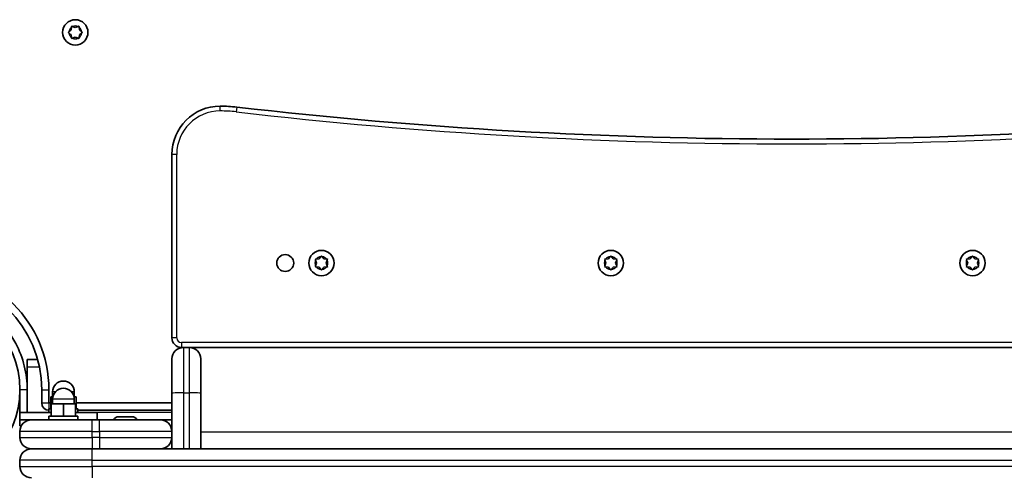
# Model space of a CAD drawing. Units: millimetres. Extents: x -3714 to 3924, y -4480 to 4777.
# Drawn here: x -592 to -184, y -1829 to -1641 of the extents above; entities that cross this region are included whole.
import ezdxf

# ---------------------------------------------------------------- set-up
doc = ezdxf.new("R2010")
doc.units = ezdxf.units.MM
doc.layers.add('Widoczne (ISO)', color=7, linetype='Continuous', lineweight=35)
doc.layers.add('Widoczne wąskie (ISO)', color=7, linetype='Continuous', lineweight=25)

msp = doc.modelspace()

# ---------------------------------------------------------------- linework, layer by layer
at = {"layer": 'Widoczne (ISO)'}
for p, q in [((-571, -1645.41), (-570.83, -1644.21)), ((-570.39, -1643.96), (-569.27, -1644.41)), ((-569.27, -1644.41), (-568.15, -1643.96)), ((-567.71, -1644.21), (-567.54, -1645.41)), ((-571.95, -1646.15), (-571, -1645.41)), ((-571.21, -1647.24), (-571.95, -1646.66)), ((-570.83, -1648.6), (-571, -1647.41)), ((-569.27, -1648.41), (-570.39, -1648.85)), ((-568.15, -1648.85), (-569.27, -1648.41)), ((-567.54, -1647.41), (-567.71, -1648.6)), ((-567.54, -1645.41), (-566.59, -1646.15)), ((-566.59, -1646.66), (-567.54, -1647.41)), ((-529.22, -1696.96), (-529.22, -1772.96)), ((-469.22, -1741.96), (-469.67, -1740.84)), ((-469.67, -1743.07), (-469.22, -1741.96)), ((-469.41, -1740.4), (-468.22, -1740.22)), ((-468.22, -1740.22), (-467.47, -1739.28)), ((-466.97, -1739.28), (-466.22, -1740.22)), ((-466.22, -1740.22), (-465.03, -1740.4)), ((-464.77, -1740.84), (-465.22, -1741.96)), ((-465.22, -1741.96), (-464.77, -1743.07)), ((-349.22, -1741.96), (-349.67, -1740.84)), ((-349.67, -1743.07), (-349.22, -1741.96)), ((-349.41, -1740.4), (-348.22, -1740.22)), ((-348.22, -1740.22), (-347.47, -1739.28)), ((-346.97, -1739.28), (-346.22, -1740.22)), ((-346.22, -1740.22), (-345.03, -1740.4)), ((-344.77, -1740.84), (-345.22, -1741.96)), ((-345.22, -1741.96), (-344.77, -1743.07)), ((-199.22, -1741.96), (-199.67, -1740.84)), ((-199.67, -1743.07), (-199.22, -1741.96)), ((-199.41, -1740.4), (-198.22, -1740.22)), ((-198.22, -1740.22), (-197.47, -1739.28)), ((-196.97, -1739.28), (-196.22, -1740.22)), ((-196.22, -1740.22), (-195.03, -1740.4)), ((-194.77, -1740.84), (-195.22, -1741.96)), ((-195.22, -1741.96), (-194.77, -1743.07)), ((-468.22, -1743.69), (-469.41, -1743.51)), ((-467.47, -1744.63), (-468.22, -1743.69)), ((-466.38, -1743.89), (-466.97, -1744.63)), ((-465.03, -1743.51), (-466.22, -1743.69)), ((-348.22, -1743.69), (-349.41, -1743.51)), ((-347.47, -1744.63), (-348.22, -1743.69)), ((-346.38, -1743.89), (-346.97, -1744.63)), ((-345.03, -1743.51), (-346.22, -1743.69)), ((-198.22, -1743.69), (-199.41, -1743.51)), ((-197.47, -1744.63), (-198.22, -1743.69)), ((-196.38, -1743.89), (-196.97, -1744.63)), ((-195.03, -1743.51), (-196.22, -1743.69)), ((-525.22, -1776.96), (-524.47, -1776.96)), ((-524.47, -1776.96), (-521.97, -1776.96)), ((-521.97, -1776.96), (-22.47, -1776.96)), ((-589.22, -1784.96), (-589.22, -1781.96)), ((-584.91, -1781.96), (-589.22, -1781.96)), ((-529.22, -1796), (-529.22, -1781.71)), ((-517.22, -1781.71), (-517.22, -1796)), ((-589.22, -1794.46), (-589.22, -1784.96)), ((-592.22, -1794.46), (-592.22, -1803.96)), ((-589.22, -1803.96), (-589.22, -1794.46)), ((-583.22, -1794.46), (-583.22, -1799.96)), ((-580.22, -1799.96), (-580.22, -1794.46)), ((-578.72, -1797.36), (-578.72, -1795.36)), ((-569.72, -1797.36), (-569.72, -1795.36)), ((-529.22, -1811.71), (-529.22, -1796)), ((-517.22, -1796), (-517.22, -1818.96)), ((-579.46, -1799.96), (-580.22, -1799.96)), ((-578.94, -1797.36), (-579.46, -1797.36)), ((-579.46, -1802.36), (-579.46, -1797.36)), ((-574.22, -1800.36), (-579.22, -1800.36)), ((-579.22, -1805.36), (-579.22, -1800.36)), ((-578.94, -1800.36), (-578.94, -1797.36)), ((-578.61, -1797.36), (-578.94, -1797.36)), ((-578.72, -1800.36), (-578.72, -1798.36)), ((-569.22, -1800.36), (-574.22, -1800.36)), ((-574.22, -1805.36), (-574.22, -1800.36)), ((-568.98, -1797.36), (-569.83, -1797.36)), ((-569.72, -1800.36), (-569.72, -1798.36)), ((-569.22, -1805.36), (-569.22, -1800.36)), ((-568.98, -1802.36), (-568.98, -1797.36)), ((-529.22, -1799.96), (-568.98, -1799.96)), ((-579.22, -1803.96), (-592.22, -1803.96)), ((-592.22, -1803.96), (-592.22, -1806.96)), ((-580.22, -1802.36), (-579.22, -1802.36)), ((-580.22, -1803.96), (-580.22, -1802.36)), ((-569.22, -1802.36), (-568.22, -1802.36)), ((-569.22, -1803.96), (-560.22, -1803.96)), ((-568.22, -1803.96), (-568.22, -1802.36)), ((-568.22, -1802.96), (-529.22, -1802.96)), ((-560.22, -1803.96), (-560.22, -1806.96)), ((-592.22, -1809.46), (-592.22, -1806.96)), ((-592.22, -1806.96), (-587.47, -1806.96)), ((-589.22, -1806.96), (-589.22, -1807.29)), ((-587.47, -1806.96), (-562.22, -1806.96)), ((-580.22, -1805.36), (-568.22, -1805.36)), ((-580.22, -1806.96), (-580.22, -1805.36)), ((-568.22, -1806.96), (-568.22, -1805.36)), ((-559.22, -1806.96), (-562.22, -1806.96)), ((-559.22, -1806.96), (-533.97, -1806.96)), ((-551.21, -1805.66), (-550.97, -1805.66)), ((-550.97, -1805.66), (-550.72, -1805.66)), ((-550.72, -1805.66), (-548.78, -1805.66)), ((-548.27, -1805.66), (-546.33, -1805.66)), ((-546.33, -1805.66), (-546.08, -1805.66)), ((-546.08, -1805.66), (-545.83, -1805.66)), ((-533.97, -1806.96), (-529.22, -1806.96)), ((-592.22, -1809.46), (-591.65, -1809.46)), ((-592.22, -1811.71), (-592.22, -1814.21)), ((-529.22, -1814.21), (-529.22, -1811.71)), ((-529.22, -1818.96), (-529.22, -1814.21)), ((-587.47, -1818.96), (-562.22, -1818.96)), ((-562.22, -1818.96), (-587.47, -1818.96)), ((17.78, -1818.96), (-562.22, -1818.96)), ((-562.22, -1818.96), (-559.22, -1818.96)), ((-592.22, -1823.71), (-592.22, -1826.21))]:
    msp.add_line(p, q, dxfattribs=at)
for centre, radius in [((-569.27, -1646.41), 5.25), ((-482.22, -1741.96), 3.5), ((-467.22, -1741.96), 5.25), ((-347.22, -1741.96), 5.25), ((-197.22, -1741.96), 5.25), ((-630.27, -1794.46), 38.05)]:
    msp.add_circle(centre, radius, dxfattribs=at)
for centre, radius, start, end in [((-571.19, -1647.43), 0.189, 8.262, 95.2141), ((-509.22, -1696.96), 20, 90, 180), ((-509.22, -1736.96), 60, 83.3936, 90), ((-272.22, 309.37), 2000, 263.39358, 276.60642), ((-630.27, -1794.46), 50.05, 0, 90), ((-630.27, -1794.46), 47.05, 0, 90), ((-466.19, -1743.87), 0.189, 98.262, 185.2141), ((-346.19, -1743.87), 0.189, 98.262, 185.2141), ((-196.19, -1743.87), 0.189, 98.262, 185.2141), ((-525.22, -1772.96), 4, 180, 270), ((-524.47, -1781.71), 4.75, 90, 180), ((-521.97, -1781.71), 4.75, 0, 90), ((-574.22, -1795.36), 4.5, 0, 180), ((-574.22, -1798.36), 4.5, 0, 180), ((-580.22, -1799.96), 3, 180, 270), ((-587.47, -1811.71), 4.75, 90, 180), ((-551.21, -1808.22), 2.56, 90, 150.5155), ((-545.83, -1808.22), 2.56, 29.4845, 90), ((-533.97, -1811.71), 4.75, 0, 90), ((-587.47, -1814.21), 4.75, 180, 270), ((-533.97, -1814.21), 4.75, 270, 0), ((-587.47, -1823.71), 4.75, 90, 180), ((-587.47, -1826.21), 4.75, 180, 270)]:
    msp.add_arc(centre, radius, start, end, dxfattribs=at)
for points in [[(-570.83, -1644.21), (-570.81, -1644.08), (-570.79, -1643.95), (-570.77, -1643.81)], [(-570.77, -1643.81), (-570.64, -1643.86), (-570.51, -1643.91), (-570.39, -1643.96)], [(-568.15, -1643.96), (-568.03, -1643.91), (-567.9, -1643.86), (-567.77, -1643.81)], [(-567.77, -1643.81), (-567.75, -1643.95), (-567.73, -1644.08), (-567.71, -1644.21)], [(-572.27, -1646.41), (-572.16, -1646.32), (-572.05, -1646.23), (-571.95, -1646.15)], [(-571.95, -1646.66), (-572.05, -1646.58), (-572.16, -1646.49), (-572.27, -1646.41)], [(-570.77, -1649), (-570.79, -1648.86), (-570.81, -1648.73), (-570.83, -1648.6)], [(-570.39, -1648.85), (-570.51, -1648.9), (-570.64, -1648.95), (-570.77, -1649)], [(-567.77, -1649), (-567.9, -1648.95), (-568.03, -1648.9), (-568.15, -1648.85)], [(-567.71, -1648.6), (-567.73, -1648.73), (-567.75, -1648.86), (-567.77, -1649)], [(-566.59, -1646.15), (-566.49, -1646.23), (-566.38, -1646.32), (-566.27, -1646.41)], [(-566.27, -1646.41), (-566.38, -1646.49), (-566.49, -1646.58), (-566.59, -1646.66)], [(-467.47, -1739.28), (-467.39, -1739.17), (-467.31, -1739.07), (-467.22, -1738.96)], [(-467.22, -1738.96), (-467.13, -1739.07), (-467.05, -1739.17), (-466.97, -1739.28)], [(-347.47, -1739.28), (-347.39, -1739.17), (-347.31, -1739.07), (-347.22, -1738.96)], [(-347.22, -1738.96), (-347.13, -1739.07), (-347.05, -1739.17), (-346.97, -1739.28)], [(-197.47, -1739.28), (-197.39, -1739.17), (-197.31, -1739.07), (-197.22, -1738.96)], [(-197.22, -1738.96), (-197.13, -1739.07), (-197.05, -1739.17), (-196.97, -1739.28)], [(-469.82, -1740.46), (-469.68, -1740.43), (-469.54, -1740.41), (-469.41, -1740.4)], [(-469.67, -1740.84), (-469.71, -1740.71), (-469.77, -1740.59), (-469.82, -1740.46)], [(-469.82, -1743.46), (-469.77, -1743.32), (-469.71, -1743.2), (-469.67, -1743.07)], [(-465.03, -1740.4), (-464.9, -1740.41), (-464.76, -1740.43), (-464.62, -1740.46)], [(-464.62, -1740.46), (-464.67, -1740.59), (-464.73, -1740.71), (-464.77, -1740.84)], [(-464.77, -1743.07), (-464.73, -1743.2), (-464.67, -1743.32), (-464.62, -1743.46)], [(-349.82, -1740.46), (-349.68, -1740.43), (-349.54, -1740.41), (-349.41, -1740.4)], [(-349.67, -1740.84), (-349.71, -1740.71), (-349.77, -1740.59), (-349.82, -1740.46)], [(-349.82, -1743.46), (-349.77, -1743.32), (-349.71, -1743.2), (-349.67, -1743.07)], [(-345.03, -1740.4), (-344.9, -1740.41), (-344.76, -1740.43), (-344.62, -1740.46)], [(-344.62, -1740.46), (-344.67, -1740.59), (-344.73, -1740.71), (-344.77, -1740.84)], [(-344.77, -1743.07), (-344.73, -1743.2), (-344.67, -1743.32), (-344.62, -1743.46)], [(-199.82, -1740.46), (-199.68, -1740.43), (-199.54, -1740.41), (-199.41, -1740.4)], [(-199.67, -1740.84), (-199.71, -1740.71), (-199.77, -1740.59), (-199.82, -1740.46)], [(-199.82, -1743.46), (-199.77, -1743.32), (-199.71, -1743.2), (-199.67, -1743.07)], [(-195.03, -1740.4), (-194.9, -1740.41), (-194.76, -1740.43), (-194.62, -1740.46)], [(-194.62, -1740.46), (-194.67, -1740.59), (-194.73, -1740.71), (-194.77, -1740.84)], [(-194.77, -1743.07), (-194.73, -1743.2), (-194.67, -1743.32), (-194.62, -1743.46)], [(-469.41, -1743.51), (-469.54, -1743.5), (-469.68, -1743.48), (-469.82, -1743.46)], [(-467.22, -1744.96), (-467.31, -1744.84), (-467.39, -1744.74), (-467.47, -1744.63)], [(-466.97, -1744.63), (-467.05, -1744.74), (-467.13, -1744.84), (-467.22, -1744.96)], [(-464.62, -1743.46), (-464.76, -1743.48), (-464.9, -1743.5), (-465.03, -1743.51)], [(-349.41, -1743.51), (-349.54, -1743.5), (-349.68, -1743.48), (-349.82, -1743.46)], [(-347.22, -1744.96), (-347.31, -1744.84), (-347.39, -1744.74), (-347.47, -1744.63)], [(-346.97, -1744.63), (-347.05, -1744.74), (-347.13, -1744.84), (-347.22, -1744.96)], [(-344.62, -1743.46), (-344.76, -1743.48), (-344.9, -1743.5), (-345.03, -1743.51)], [(-199.41, -1743.51), (-199.54, -1743.5), (-199.68, -1743.48), (-199.82, -1743.46)], [(-197.22, -1744.96), (-197.31, -1744.84), (-197.39, -1744.74), (-197.47, -1744.63)], [(-196.97, -1744.63), (-197.05, -1744.74), (-197.13, -1744.84), (-197.22, -1744.96)], [(-194.62, -1743.46), (-194.76, -1743.48), (-194.9, -1743.5), (-195.03, -1743.51)], [(-550.72, -1805.66), (-550.85, -1805.66), (-550.98, -1805.66), (-551.12, -1805.67)], [(-551.12, -1805.67), (-551.07, -1805.66), (-551.02, -1805.66), (-550.97, -1805.66)], [(-548.52, -1805.67), (-548.61, -1805.66), (-548.7, -1805.66), (-548.78, -1805.66)], [(-548.27, -1805.66), (-548.35, -1805.66), (-548.44, -1805.66), (-548.52, -1805.67)], [(-545.93, -1805.67), (-546.06, -1805.66), (-546.2, -1805.66), (-546.33, -1805.66)], [(-546.08, -1805.66), (-546.03, -1805.66), (-545.98, -1805.66), (-545.93, -1805.67)]]:
    msp.add_open_spline(points, degree=3, dxfattribs=at)
msp.add_open_spline([(-607.27, -1760.46), (-605.96, -1761.34), (-604.71, -1762.29), (-601.28, -1765.24), (-599.26, -1767.4), (-596.15, -1771.52), (-594.97, -1773.39), (-592.4, -1778.28), (-591.21, -1781.39), (-590.02, -1786.22), (-589.72, -1787.85), (-589.32, -1791.14), (-589.22, -1792.8), (-589.22, -1794.46)], degree=3, knots=[0, 0, 0, 0, 0.558352, 0.558352, 1.603445, 1.603445, 2.386936, 2.386936, 3.562968, 3.562968, 4.150446, 4.150446, 4.737926, 4.737926, 4.737926, 4.737926], dxfattribs=at)
at = {"layer": 'Widoczne wąskie (ISO)'}
for p, q in [((-509.22, -1678.96), (-509.22, -1676.96)), ((-502.32, -1677.35), (-502.55, -1679.34)), ((-527.22, -1696.96), (-529.22, -1696.96)), ((-527.22, -1772.96), (-527.22, -1696.96)), ((-527.22, -1772.96), (-529.22, -1772.96)), ((-525.22, -1774.96), (-525.22, -1776.96)), ((-19.22, -1774.96), (-525.22, -1774.96)), ((-524.47, -1776.96), (-524.47, -1795.71)), ((-521.97, -1795.71), (-521.97, -1776.96)), ((-589.22, -1784.96), (-584.19, -1784.96)), ((-590.9, -1794.46), (-592.22, -1794.46)), ((-589.22, -1794.46), (-590.9, -1794.46)), ((-583.22, -1794.46), (-580.22, -1794.46)), ((-577.57, -1795.36), (-578.72, -1795.36)), ((-569.72, -1795.36), (-570.87, -1795.36)), ((-524.47, -1795.71), (-524.47, -1818.96)), ((-524.47, -1795.71), (-521.97, -1795.71)), ((-521.97, -1818.96), (-521.97, -1795.71)), ((-583.22, -1799.96), (-580.22, -1799.96)), ((-580.22, -1799.96), (-580.22, -1802.36)), ((-569.72, -1798.36), (-578.72, -1798.36)), ((-529.22, -1803.96), (-560.22, -1803.96)), ((-562.22, -1811.71), (-562.22, -1806.96)), ((-559.22, -1811.71), (-559.22, -1806.96)), ((-562.22, -1811.71), (-592.22, -1811.71)), ((-562.22, -1811.71), (-559.22, -1811.71)), ((-562.22, -1814.21), (-562.22, -1811.71)), ((-529.22, -1811.71), (-559.22, -1811.71)), ((-559.22, -1811.71), (-559.22, -1814.21)), ((-517.22, -1811.96), (-27.22, -1811.96)), ((-592.22, -1814.21), (-562.22, -1814.21)), ((-559.22, -1814.21), (-562.22, -1814.21)), ((-562.22, -1814.21), (-562.22, -1818.96)), ((-559.22, -1814.21), (-559.22, -1818.96)), ((-559.22, -1814.21), (-529.22, -1814.21)), ((-562.22, -1823.71), (-562.22, -1818.96)), ((-562.22, -1823.71), (-592.22, -1823.71)), ((-562.22, -1823.71), (17.78, -1823.71)), ((-562.22, -1826.21), (-562.22, -1823.71)), ((-592.22, -1826.21), (-562.22, -1826.21)), ((-562.22, -1826.21), (-562.22, -1830.96)), ((17.78, -1826.21), (-562.22, -1826.21))]:
    msp.add_line(p, q, dxfattribs=at)
for centre, radius, start, end in [((-569.27, -1646.41), 2.69, 125.4174, 174.5826), ((-569.27, -1646.41), 2.69, 65.4174, 114.5826), ((-569.27, -1646.41), 2.69, 5.4174, 54.5826), ((-569.27, -1646.41), 2.69, 185.4174, 234.5826), ((-569.27, -1646.41), 2.69, 245.4174, 294.5826), ((-569.27, -1646.41), 2.69, 305.4174, 354.5826), ((-509.22, -1696.96), 18, 90, 180), ((-509.22, -1736.96), 58, 83.3936, 90), ((-272.22, 309.37), 2002, 263.39358, 276.60642), ((-467.22, -1741.96), 2.69, 155.4174, 204.5826), ((-467.22, -1741.96), 2.69, 95.4174, 144.5826), ((-467.22, -1741.96), 2.69, 35.4174, 84.5826), ((-467.22, -1741.96), 2.69, 335.4174, 24.5826), ((-347.22, -1741.96), 2.69, 155.4174, 204.5826), ((-347.22, -1741.96), 2.69, 95.4174, 144.5826), ((-347.22, -1741.96), 2.69, 35.4174, 84.5826), ((-347.22, -1741.96), 2.69, 335.4174, 24.5826), ((-197.22, -1741.96), 2.69, 155.4174, 204.5826), ((-197.22, -1741.96), 2.69, 95.4174, 144.5826), ((-197.22, -1741.96), 2.69, 35.4174, 84.5826), ((-197.22, -1741.96), 2.69, 335.4174, 24.5826), ((-467.22, -1741.96), 2.69, 215.4174, 264.5826), ((-467.22, -1741.96), 2.69, 275.4174, 324.5826), ((-347.22, -1741.96), 2.69, 215.4174, 264.5826), ((-347.22, -1741.96), 2.69, 275.4174, 324.5826), ((-197.22, -1741.96), 2.69, 215.4174, 264.5826), ((-197.22, -1741.96), 2.69, 275.4174, 324.5826), ((-525.22, -1772.96), 2, 180, 270)]:
    msp.add_arc(centre, radius, start, end, dxfattribs=at)
for centre, major_axis, start_param, end_param in [((-524.47, -1796), (-4.75, 0), 4.712389, 6.283185), ((-521.97, -1796), (4.75, 0), 0, 1.570796)]:
    msp.add_ellipse(centre, major_axis=major_axis, ratio=0.0625, start_param=start_param, end_param=end_param, dxfattribs=at)

doc.saveas('drawing.dxf')
